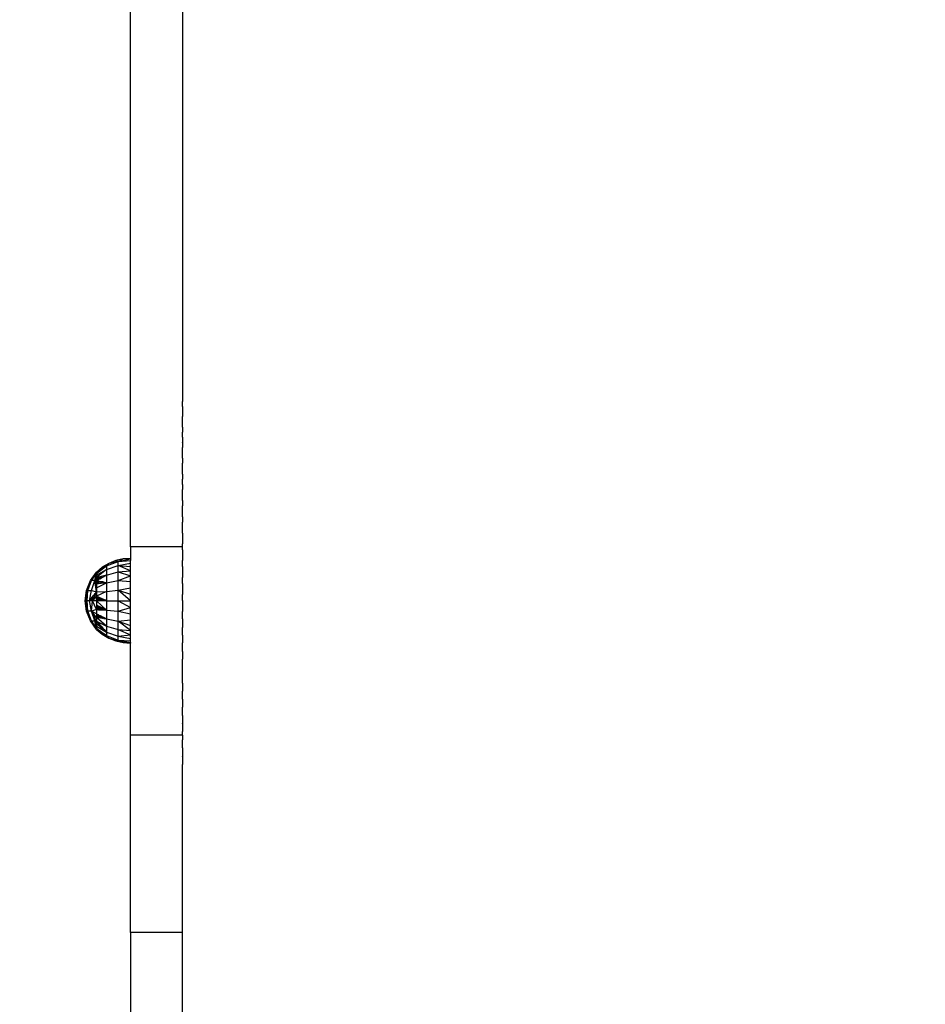
# Model space of a CAD drawing. Units: millimetres. Extents: x 59187 to 69218, y -6589 to 2690.
# Drawn here: x 63902 to 64234, y -4309 to -3948 of the extents above; entities that cross this region are included whole.
import ezdxf

# ---------------------------------------------------------------- set-up
doc = ezdxf.new("R2010")
doc.units = ezdxf.units.MM
doc.layers.add('Strefa bezpieczna', color=8, linetype='Continuous')
doc.dimstyles.get("Standard").update_dxf_attribs({"dimtxt": 180, "dimasz": 200, "dimexe": 0.18, "dimexo": 0.0625, "dimgap": 200, "dimtad": 0, "dimtih": 1, "dimtoh": 1, "dimlfac": 0.001, "dimzin": 0, "dimdsep": 46, "dimtxsty": 'Standard', "dimcen": 0.09, "dimse1": 1, "dimse2": 1, "dimadec": 0, "dimazin": 0, "dimtfac": 1, "dimtdec": 4, "dimtofl": 0, "dimtmove": 0, "dimatfit": 3, "dimfxl": 1, "dimtolj": 1, "dimtzin": 0, "dimarcsym": 0})

# ---------------------------------------------------------------- blocks, each defined once
blk = doc.blocks.new('*D113')
at = {"layer": 'Defpoints', "color": 0}
for p in [(64033.85, 1374.81), (59425.83, -6588.95), (65187, -6588.95)]:
    blk.add_point(p, dxfattribs=at)
at = {"layer": 'Strefa bezpieczna', "color": 0, "lineweight": -2}
for p, q in [((59425.83, 1174.81), (59425.83, -2317.07)), ((59425.83, -6388.95), (59425.83, -2897.07))]:
    blk.add_line(p, q, dxfattribs=at)
at = {"layer": 'Strefa bezpieczna', "color": 0}
for points in [[(59459.16, 1174.81), (59392.5, 1174.81), (59425.83, 1374.81)], [(59392.5, -6388.95), (59459.16, -6388.95), (59425.83, -6588.95)]]:
    blk.add_solid(points, dxfattribs=at)
at = {"layer": 'Strefa bezpieczna', "color": 0, "insert": (59425.83, -2607.07), "char_height": 180, "attachment_point": 5}
blk.add_mtext('\\A1;7.96', dxfattribs=at)
blk = doc.blocks.new('*D114')
at = {"layer": 'Defpoints', "color": 0}
for p in [(66267.61, 58.03), (60619.58, -4625.1), (65994, -4625.1)]:
    blk.add_point(p, dxfattribs=at)
at = {"layer": 'Strefa bezpieczna', "color": 0, "lineweight": -2}
for p, q in [((60619.58, -141.97), (60619.58, -1872.67)), ((60619.58, -4425.1), (60619.58, -2452.67))]:
    blk.add_line(p, q, dxfattribs=at)
at = {"layer": 'Strefa bezpieczna', "color": 0}
for points in [[(60652.92, -141.97), (60586.25, -141.97), (60619.58, 58.03)], [(60586.25, -4425.1), (60652.92, -4425.1), (60619.58, -4625.1)]]:
    blk.add_solid(points, dxfattribs=at)
at = {"layer": 'Strefa bezpieczna', "color": 0, "insert": (60619.58, -2162.67), "char_height": 180, "attachment_point": 5}
blk.add_mtext('\\A1;4.68', dxfattribs=at)

msp = doc.modelspace()

# ---------------------------------------------------------------- linework, layer by layer
for p, q in [((63961.5, -3779.041), (63961.5, -4086.266)), ((63942.5, -4141.283), (63942.5, -3791.867)), ((63961.5, -4086.266), (63961.5, -4088.03)), ((63961.5, -4088.136), (63961.5, -4088.03)), ((63961.5, -4089.926), (63961.5, -4088.136)), ((63961.5, -4089.926), (63961.5, -4091.813)), ((63961.5, -4091.813), (63961.5, -4093.618)), ((63961.5, -4093.708), (63961.5, -4093.618)), ((63961.5, -4095.521), (63961.5, -4093.708)), ((63961.5, -4095.611), (63961.5, -4095.521)), ((63961.5, -4097.431), (63961.5, -4095.611)), ((63961.5, -4097.431), (63961.5, -4099.259)), ((63961.5, -4101.184), (63961.5, -4099.259)), ((63961.5, -4101.184), (63961.5, -4103.026)), ((63961.5, -4103.118), (63961.5, -4103.026)), ((63961.5, -4103.118), (63961.5, -4104.967)), ((63961.5, -4106.823), (63961.5, -4104.967)), ((63961.5, -4107.007), (63961.5, -4106.823)), ((63961.5, -4108.87), (63961.5, -4107.007)), ((63961.5, -4108.87), (63961.5, -4110.74)), ((63961.5, -4112.617), (63961.5, -4110.74)), ((63961.5, -4112.803), (63961.5, -4112.617)), ((63961.5, -4114.687), (63961.5, -4112.803)), ((63961.5, -4114.687), (63961.5, -4116.577)), ((63961.5, -4118.473), (63961.5, -4116.577)), ((63961.5, -4118.473), (63961.5, -4120.376)), ((63961.5, -4120.564), (63961.5, -4120.376)), ((63961.5, -4122.473), (63961.5, -4120.564)), ((63961.5, -4124.388), (63961.5, -4122.473)), ((63961.5, -4124.388), (63961.5, -4126.309)), ((63961.5, -4126.5), (63961.5, -4126.309)), ((63961.5, -4128.426), (63961.5, -4126.5)), ((63961.5, -4130.359), (63961.5, -4128.426)), ((63961.5, -4130.359), (63961.5, -4132.297)), ((63961.5, -4132.489), (63961.5, -4132.297)), ((63961.5, -4134.433), (63961.5, -4132.489)), ((63961.5, -4136.383), (63961.5, -4134.433)), ((63961.5, -4136.383), (63961.5, -4138.338)), ((63961.5, -4138.338), (63961.5, -4140.298)), ((63961.5, -4141.283), (63942.5, -4141.283)), ((63942.5, -4141.283), (63942.5, -4145.604)), ((63961.5, -4140.492), (63961.5, -4140.298)), ((63961.5, -4141.283), (63961.5, -4140.492)), ((63961.5, -4142.457), (63961.5, -4141.283)), ((63961.5, -4142.457), (63961.5, -4144.428)), ((63939.747, -4145.791), (63937.056, -4146.404)), ((63937.942, -4146.662), (63939.747, -4145.791)), ((63937.942, -4146.662), (63942.5, -4145.795)), ((63942.5, -4145.604), (63939.747, -4145.791)), ((63942.5, -4145.795), (63939.747, -4145.791)), ((63942.5, -4145.604), (63942.5, -4145.795)), ((63942.5, -4145.795), (63942.5, -4146.363)), ((63961.5, -4144.428), (63961.5, -4146.404)), ((63932.123, -4148.84), (63930, -4150.604)), ((63930, -4151.748), (63933.68, -4149.633)), ((63933.68, -4149.633), (63930, -4152.609)), ((63932.123, -4148.84), (63930.145, -4150.604)), ((63933.68, -4148.309), (63930.196, -4150.604)), ((63930.673, -4150.604), (63933.68, -4148.309)), ((63934.494, -4147.429), (63932.123, -4148.84)), ((63933.68, -4148.309), (63932.123, -4148.84)), ((63933.68, -4148.309), (63937.942, -4146.662)), ((63933.68, -4148.309), (63934.494, -4147.429)), ((63933.68, -4149.633), (63937.942, -4148.156)), ((63933.68, -4148.309), (63933.68, -4149.633)), ((63933.68, -4149.633), (63933.68, -4151.748)), ((63937.056, -4146.404), (63934.494, -4147.429)), ((63937.942, -4146.662), (63934.494, -4147.429)), ((63937.942, -4146.662), (63937.056, -4146.404)), ((63937.942, -4146.662), (63942.5, -4146.363)), ((63937.942, -4148.156), (63937.942, -4146.662)), ((63937.942, -4148.156), (63942.5, -4147.293)), ((63937.942, -4150.532), (63937.942, -4148.156)), ((63937.942, -4148.156), (63942.5, -4148.564)), ((63942.5, -4150.144), (63937.942, -4148.156)), ((63942.5, -4147.293), (63942.5, -4146.363)), ((63942.5, -4148.564), (63942.5, -4147.293)), ((63942.5, -4150.144), (63942.5, -4148.564)), ((63961.5, -4146.6), (63961.5, -4146.404)), ((63961.5, -4148.581), (63961.5, -4146.6)), ((63961.5, -4148.581), (63961.5, -4150.566)), ((63927.76, -4153.721), (63930, -4150.604)), ((63928.179, -4153.721), (63930, -4151.118)), ((63928.179, -4153.721), (63929.065, -4152.204)), ((63929.065, -4152.204), (63930, -4150.604)), ((63929.065, -4152.204), (63930, -4151.118)), ((63929.41, -4153.721), (63930, -4151.118)), ((63929.41, -4153.721), (63930, -4152.609)), ((63930.145, -4150.604), (63930, -4150.604)), ((63930, -4150.604), (63930, -4150.733)), ((63930.196, -4150.604), (63930, -4150.733)), ((63930.145, -4150.604), (63930, -4150.733)), ((63930, -4150.733), (63930.504, -4150.733)), ((63930, -4150.733), (63930, -4151.118)), ((63930, -4151.118), (63930.504, -4150.733)), ((63930, -4151.118), (63930, -4151.748)), ((63930, -4151.748), (63930, -4152.609)), ((63931.24, -4152.315), (63930, -4152.609)), ((63930, -4152.609), (63930.91, -4152.604)), ((63930, -4152.609), (63930, -4153.679)), ((63930, -4153.679), (63930.745, -4152.86)), ((63930.673, -4150.604), (63930.196, -4150.604)), ((63930.745, -4152.86), (63930.332, -4153.504)), ((63930.818, -4152.78), (63930.482, -4153.425)), ((63930.482, -4153.425), (63930.679, -4153.321)), ((63930.504, -4150.733), (63930.673, -4150.604)), ((63930.91, -4153.02), (63930.679, -4153.321)), ((63930.679, -4153.321), (63930.744, -4153.287)), ((63930.91, -4153.02), (63930.744, -4153.287)), ((63930.744, -4153.287), (63930.871, -4153.22)), ((63930.745, -4152.86), (63930.818, -4152.78)), ((63930.91, -4152.604), (63930.818, -4152.78)), ((63930.818, -4152.78), (63930.91, -4152.709)), ((63930.91, -4153.02), (63930.871, -4153.22)), ((63930.871, -4153.22), (63930.91, -4153.199)), ((63930.91, -4152.679), (63930.91, -4152.604)), ((63930.973, -4152.609), (63930.91, -4152.604)), ((63930.91, -4152.679), (63930.973, -4152.609)), ((63930.91, -4152.709), (63930.91, -4152.679)), ((63930.91, -4153.02), (63930.91, -4152.709)), ((63931.84, -4152.709), (63930.91, -4152.709)), ((63930.91, -4153.199), (63930.91, -4153.02)), ((63931.25, -4153.02), (63930.91, -4153.02)), ((63930.91, -4153.199), (63931.25, -4153.02)), ((63930.973, -4152.609), (63931.24, -4152.315)), ((63932.028, -4152.609), (63930.973, -4152.609)), ((63933.634, -4151.748), (63931.24, -4152.315)), ((63931.25, -4153.02), (63931.84, -4152.709)), ((63931.84, -4152.709), (63932.028, -4152.609)), ((63932.028, -4152.609), (63933.634, -4151.748)), ((63933.634, -4151.748), (63933.68, -4151.748)), ((63933.68, -4151.748), (63937.942, -4150.532)), ((63933.68, -4151.748), (63933.68, -4154.481)), ((63937.942, -4150.532), (63942.5, -4150.144)), ((63937.942, -4153.628), (63937.942, -4150.532)), ((63937.942, -4150.532), (63942.5, -4151.993)), ((63937.942, -4153.628), (63942.5, -4151.993)), ((63942.5, -4151.993), (63942.5, -4150.144)), ((63942.5, -4154.067), (63942.5, -4151.993)), ((63961.5, -4150.566), (63961.5, -4152.556)), ((63961.5, -4152.754), (63961.5, -4152.556)), ((63961.5, -4154.748), (63961.5, -4152.754)), ((63926.357, -4157.295), (63927.76, -4153.721)), ((63926.82, -4157.295), (63928.179, -4153.721)), ((63928.179, -4153.721), (63927.76, -4153.721)), ((63928.179, -4157.295), (63929.41, -4153.721)), ((63929.41, -4153.721), (63928.179, -4153.721)), ((63929.41, -4153.721), (63930, -4153.679)), ((63930, -4157.859), (63929.41, -4153.721)), ((63930, -4156.337), (63929.41, -4153.721)), ((63929.748, -4154.414), (63929.41, -4153.721)), ((63930, -4154.021), (63929.748, -4154.414)), ((63929.785, -4154.49), (63929.748, -4154.414)), ((63930, -4154.208), (63929.785, -4154.49)), ((63929.854, -4154.632), (63929.785, -4154.49)), ((63930, -4154.351), (63929.854, -4154.632)), ((63929.878, -4154.682), (63929.854, -4154.632)), ((63930, -4154.485), (63929.878, -4154.682)), ((63929.979, -4154.889), (63929.878, -4154.682)), ((63930, -4154.874), (63929.979, -4154.889)), ((63929.979, -4154.889), (63930, -4154.932)), ((63930, -4153.679), (63930.332, -4153.504)), ((63930, -4153.679), (63930.193, -4153.721)), ((63930, -4153.679), (63930, -4154.021)), ((63930.193, -4153.721), (63930, -4154.021)), ((63930.441, -4153.775), (63930, -4154.485)), ((63930.233, -4153.903), (63930, -4154.208)), ((63930.233, -4153.903), (63930, -4154.351)), ((63930, -4154.021), (63930, -4154.208)), ((63930, -4154.208), (63930, -4154.351)), ((63930, -4154.351), (63930, -4154.485)), ((63930, -4156.337), (63933.68, -4154.481)), ((63930, -4154.485), (63930, -4154.874)), ((63930.373, -4154.609), (63930, -4154.932)), ((63930.373, -4154.609), (63930, -4154.874)), ((63930.553, -4154.864), (63930, -4154.932)), ((63930, -4154.932), (63930, -4156.337)), ((63930, -4156.337), (63930, -4157.859)), ((63930.193, -4153.721), (63930.314, -4153.748)), ((63930.314, -4153.748), (63930.233, -4153.903)), ((63930.347, -4153.755), (63930.233, -4153.903)), ((63930.314, -4153.748), (63930.347, -4153.755)), ((63930.332, -4153.504), (63930.482, -4153.425)), ((63930.347, -4153.755), (63930.441, -4153.775)), ((63930.648, -4154.369), (63930.373, -4154.609)), ((63930.639, -4154.42), (63930.373, -4154.609)), ((63930.441, -4153.775), (63930.75, -4153.843)), ((63930.639, -4154.42), (63930.553, -4154.864)), ((63930.634, -4154.854), (63930.553, -4154.864)), ((63930.91, -4154.227), (63930.634, -4154.854)), ((63930.91, -4154.821), (63930.634, -4154.854)), ((63930.91, -4154.227), (63930.639, -4154.42)), ((63930.648, -4154.369), (63930.639, -4154.42)), ((63930.75, -4153.843), (63930.648, -4154.369)), ((63930.91, -4154.143), (63930.648, -4154.369)), ((63930.75, -4153.843), (63930.91, -4153.877)), ((63930.91, -4154.143), (63930.91, -4153.877)), ((63930.91, -4153.877), (63931.154, -4153.931)), ((63931.154, -4153.931), (63930.91, -4154.143)), ((63930.91, -4154.227), (63930.91, -4154.143)), ((63930.91, -4154.821), (63930.91, -4154.227)), ((63932.515, -4154.227), (63930.91, -4154.227)), ((63931.626, -4154.733), (63930.91, -4154.821)), ((63931.154, -4153.931), (63932.515, -4154.227)), ((63931.776, -4154.604), (63931.434, -4154.604)), ((63931.776, -4154.604), (63931.626, -4154.733)), ((63932.158, -4154.668), (63931.626, -4154.733)), ((63932.263, -4154.604), (63931.776, -4154.604)), ((63932.158, -4154.668), (63932.263, -4154.604)), ((63932.676, -4154.604), (63932.158, -4154.668)), ((63932.676, -4154.604), (63932.263, -4154.604)), ((63932.515, -4154.227), (63933.68, -4154.481)), ((63933.68, -4154.481), (63932.676, -4154.604)), ((63933.68, -4154.481), (63937.942, -4153.628)), ((63933.68, -4154.481), (63933.68, -4157.676)), ((63937.942, -4157.234), (63937.942, -4153.628)), ((63937.942, -4153.628), (63942.5, -4154.067)), ((63937.942, -4157.234), (63942.5, -4156.314)), ((63942.5, -4156.314), (63942.5, -4154.067)), ((63942.5, -4158.679), (63942.5, -4156.314)), ((63961.5, -4154.748), (63961.5, -4156.748)), ((63961.5, -4156.748), (63961.5, -4158.751)), ((63925.88, -4161.104), (63926.357, -4157.295)), ((63925.88, -4161.104), (63926.135, -4160.07)), ((63926.82, -4157.295), (63926.053, -4161.104)), ((63926.357, -4157.295), (63926.135, -4160.07)), ((63926.135, -4160.07), (63926.82, -4157.295)), ((63926.357, -4157.295), (63926.82, -4157.295)), ((63926.566, -4161.104), (63926.82, -4157.295)), ((63926.82, -4157.295), (63928.179, -4157.295)), ((63927.409, -4161.104), (63928.179, -4157.295)), ((63927.409, -4161.104), (63927.959, -4160.415)), ((63928.066, -4160.28), (63927.88, -4161.104)), ((63927.959, -4160.415), (63927.88, -4161.104)), ((63927.959, -4160.415), (63928.066, -4160.28)), ((63928.006, -4161.104), (63928.186, -4160.131)), ((63928.006, -4161.104), (63928.066, -4160.28)), ((63928.066, -4160.28), (63928.186, -4160.131)), ((63928.179, -4157.295), (63930, -4157.859)), ((63928.186, -4160.131), (63928.433, -4159.821)), ((63928.45, -4159.988), (63928.381, -4161.104)), ((63928.433, -4159.821), (63928.462, -4159.785)), ((63928.433, -4159.821), (63928.45, -4159.988)), ((63928.462, -4159.785), (63928.45, -4159.988)), ((63928.45, -4159.988), (63928.5, -4160.49)), ((63928.462, -4159.785), (63928.5, -4159.737)), ((63928.5, -4159.737), (63928.6, -4159.612)), ((63928.5, -4159.737), (63928.5, -4160.105)), ((63928.5, -4160.105), (63929.005, -4160.105)), ((63928.5, -4160.105), (63928.5, -4160.49)), ((63928.5, -4160.49), (63928.5, -4160.624)), ((63928.5, -4160.624), (63928.5, -4161.104)), ((63928.775, -4160.624), (63928.5, -4160.624)), ((63928.5, -4160.624), (63928.562, -4161.104)), ((63930, -4159.461), (63928.562, -4161.104)), ((63928.775, -4160.624), (63928.562, -4161.104)), ((63928.6, -4159.612), (63928.964, -4159.157)), ((63928.6, -4159.612), (63929.223, -4159.612)), ((63929.005, -4160.105), (63928.775, -4160.624)), ((63928.964, -4159.157), (63929.288, -4158.752)), ((63929.364, -4159.157), (63928.964, -4159.157)), ((63929.223, -4159.612), (63929.005, -4160.105)), ((63929.319, -4159.396), (63929.223, -4159.612)), ((63929.288, -4158.752), (63929.487, -4158.502)), ((63929.288, -4158.752), (63929.44, -4158.752)), ((63929.364, -4159.157), (63929.319, -4159.396)), ((63929.425, -4159.157), (63929.319, -4159.396)), ((63929.44, -4158.752), (63929.364, -4159.157)), ((63929.425, -4159.157), (63929.364, -4159.157)), ((63929.605, -4158.752), (63929.425, -4159.157)), ((63929.487, -4158.502), (63929.44, -4158.752)), ((63929.44, -4158.752), (63929.605, -4158.752)), ((63929.487, -4158.502), (63929.564, -4158.405)), ((63929.564, -4158.405), (63929.597, -4158.365)), ((63929.6, -4158.405), (63929.564, -4158.405)), ((63929.597, -4158.365), (63929.787, -4158.126)), ((63929.6, -4158.405), (63929.597, -4158.365)), ((63929.758, -4158.405), (63929.6, -4158.405)), ((63929.627, -4158.701), (63929.6, -4158.405)), ((63929.627, -4158.701), (63929.605, -4158.752)), ((63929.758, -4158.405), (63929.627, -4158.701)), ((63929.869, -4158.156), (63929.758, -4158.405)), ((63929.787, -4158.126), (63930, -4157.859)), ((63929.787, -4158.126), (63929.882, -4158.126)), ((63929.869, -4158.156), (63929.787, -4158.126)), ((63929.882, -4158.126), (63929.869, -4158.156)), ((63930, -4157.859), (63929.882, -4158.126)), ((63930, -4157.859), (63933.68, -4157.676)), ((63933.68, -4157.676), (63930, -4159.461)), ((63930, -4157.859), (63930, -4159.461)), ((63930, -4159.461), (63930, -4159.612)), ((63930.146, -4159.527), (63930, -4159.461)), ((63930, -4159.612), (63930.084, -4159.612)), ((63930.084, -4159.612), (63930, -4159.727)), ((63930, -4159.612), (63930, -4159.727)), ((63930, -4159.727), (63930, -4160.105)), ((63930, -4160.105), (63930.251, -4160.105)), ((63930, -4160.105), (63930, -4160.624)), ((63930.041, -4160.624), (63930, -4160.624)), ((63930, -4161.104), (63930.516, -4160.624)), ((63930, -4160.724), (63930.041, -4160.624)), ((63930, -4160.912), (63930.23, -4160.624)), ((63930, -4160.624), (63930, -4160.724)), ((63930.041, -4160.624), (63930.251, -4160.105)), ((63930.23, -4160.624), (63930.041, -4160.624)), ((63930.146, -4159.527), (63930.084, -4159.612)), ((63930.084, -4159.612), (63930.338, -4159.612)), ((63930.338, -4159.612), (63930.146, -4159.527)), ((63930.23, -4160.624), (63930.61, -4160.138)), ((63930.516, -4160.624), (63930.23, -4160.624)), ((63930.251, -4160.105), (63930.433, -4159.655)), ((63930.251, -4160.105), (63930.61, -4160.105)), ((63930.433, -4159.655), (63930.338, -4159.612)), ((63930.61, -4159.734), (63930.433, -4159.655)), ((63930.516, -4160.624), (63930.61, -4160.536)), ((63930.61, -4160.624), (63930.516, -4160.624)), ((63930.855, -4159.843), (63930.61, -4159.734)), ((63930.61, -4159.734), (63930.61, -4160.105)), ((63930.61, -4160.105), (63930.855, -4159.843)), ((63930.91, -4160.105), (63930.61, -4160.138)), ((63930.61, -4160.105), (63930.61, -4160.138)), ((63930.61, -4160.105), (63930.91, -4160.105)), ((63930.91, -4160.257), (63930.61, -4160.138)), ((63930.61, -4160.138), (63930.61, -4160.536)), ((63930.61, -4160.536), (63930.91, -4160.257)), ((63930.61, -4160.536), (63930.61, -4160.624)), ((63930.61, -4160.624), (63930.61, -4161.104)), ((63930.91, -4160.624), (63930.61, -4160.624)), ((63930.91, -4159.867), (63930.855, -4159.843)), ((63930.91, -4160.105), (63930.91, -4159.867)), ((63931.03, -4159.921), (63930.91, -4159.867)), ((63930.91, -4160.257), (63930.91, -4160.105)), ((63930.91, -4160.105), (63931.03, -4160.105)), ((63930.91, -4160.257), (63931.03, -4160.144)), ((63930.91, -4160.624), (63930.91, -4160.257)), ((63931.03, -4160.28), (63930.91, -4160.257)), ((63930.91, -4160.9), (63930.91, -4160.624)), ((63931.03, -4160.624), (63930.91, -4160.624)), ((63931.03, -4160.053), (63931.03, -4159.921)), ((63931.192, -4159.993), (63931.03, -4159.921)), ((63931.125, -4160.056), (63931.03, -4160.053)), ((63931.03, -4160.105), (63931.03, -4160.053)), ((63931.03, -4160.144), (63931.03, -4160.105)), ((63931.072, -4160.105), (63931.03, -4160.105)), ((63931.03, -4160.144), (63931.072, -4160.105)), ((63931.03, -4160.28), (63931.03, -4160.144)), ((63931.03, -4160.572), (63931.03, -4160.28)), ((63931.557, -4160.459), (63931.03, -4160.28)), ((63931.03, -4160.624), (63931.03, -4160.572)), ((63931.39, -4160.572), (63931.03, -4160.572)), ((63931.03, -4160.817), (63931.03, -4160.624)), ((63931.03, -4160.817), (63931.314, -4160.624)), ((63931.314, -4160.624), (63931.03, -4160.624)), ((63931.072, -4160.105), (63931.125, -4160.056)), ((63931.348, -4160.063), (63931.072, -4160.105)), ((63931.072, -4160.105), (63931.442, -4160.105)), ((63931.125, -4160.056), (63931.192, -4159.993)), ((63931.348, -4160.063), (63931.125, -4160.056)), ((63931.348, -4160.063), (63931.192, -4159.993)), ((63931.314, -4160.624), (63931.39, -4160.572)), ((63932.044, -4160.624), (63931.314, -4160.624)), ((63931.442, -4160.105), (63931.348, -4160.063)), ((63931.39, -4160.572), (63931.557, -4160.459)), ((63931.891, -4160.572), (63931.39, -4160.572)), ((63931.825, -4160.276), (63931.442, -4160.105)), ((63931.557, -4160.459), (63931.825, -4160.276)), ((63931.891, -4160.572), (63931.557, -4160.459)), ((63932.488, -4160.572), (63931.825, -4160.276)), ((63932.488, -4160.572), (63931.891, -4160.572)), ((63932.044, -4160.624), (63931.891, -4160.572)), ((63933.46, -4161.104), (63932.044, -4160.624)), ((63932.604, -4160.624), (63932.044, -4160.624)), ((63932.604, -4160.624), (63932.488, -4160.572)), ((63933.263, -4160.918), (63932.604, -4160.624)), ((63933.68, -4157.676), (63937.942, -4157.234)), ((63933.68, -4157.676), (63933.68, -4161.104)), ((63937.942, -4161.104), (63937.942, -4157.234)), ((63937.942, -4157.234), (63942.5, -4158.679)), ((63942.5, -4161.104), (63937.942, -4157.234)), ((63942.5, -4161.104), (63942.5, -4158.679)), ((63961.5, -4159.009), (63961.5, -4158.751)), ((63961.5, -4160.997), (63961.5, -4159.009)), ((63926.357, -4164.913), (63925.88, -4161.104)), ((63926.053, -4161.104), (63925.88, -4161.104)), ((63926.357, -4164.913), (63926.053, -4161.104)), ((63926.82, -4164.913), (63926.053, -4161.104)), ((63926.566, -4161.104), (63926.053, -4161.104)), ((63926.82, -4164.913), (63926.566, -4161.104)), ((63927.409, -4161.104), (63926.566, -4161.104)), ((63928.179, -4164.913), (63927.409, -4161.104)), ((63927.88, -4161.104), (63927.409, -4161.104)), ((63928.006, -4161.104), (63927.88, -4161.104)), ((63928.381, -4161.104), (63928.006, -4161.104)), ((63928.179, -4164.913), (63928.562, -4161.104)), ((63928.5, -4161.104), (63928.381, -4161.104)), ((63928.562, -4161.104), (63928.5, -4161.104)), ((63930, -4164.349), (63928.562, -4161.104)), ((63930, -4161.104), (63928.562, -4161.104)), ((63930, -4160.724), (63930, -4160.912)), ((63930, -4160.912), (63930, -4161.104)), ((63930, -4161.104), (63930, -4162.747)), ((63930, -4161.104), (63930.61, -4161.104)), ((63930, -4161.104), (63933.641, -4164.514)), ((63930.299, -4162.892), (63930, -4162.747)), ((63930, -4162.747), (63930, -4163.154)), ((63930.49, -4163.154), (63930, -4163.154)), ((63930, -4163.154), (63930, -4163.56)), ((63930, -4163.56), (63930.61, -4163.56)), ((63930, -4163.56), (63930, -4163.906)), ((63930.341, -4163.906), (63930, -4163.906)), ((63930.341, -4163.906), (63930, -4164.012)), ((63930, -4163.906), (63930, -4164.012)), ((63930, -4164.012), (63930, -4164.185)), ((63930, -4164.185), (63930.61, -4164.185)), ((63930, -4164.185), (63930, -4164.349)), ((63930.49, -4163.154), (63930.299, -4162.892)), ((63930.61, -4163.043), (63930.299, -4162.892)), ((63930.61, -4163.823), (63930.341, -4163.906)), ((63930.61, -4163.906), (63930.341, -4163.906)), ((63930.61, -4163.154), (63930.49, -4163.154)), ((63930.61, -4163.319), (63930.49, -4163.154)), ((63930.61, -4161.104), (63930.91, -4160.9)), ((63930.91, -4161.104), (63930.61, -4161.104)), ((63930.61, -4163.043), (63930.61, -4163.154)), ((63930.636, -4163.055), (63930.61, -4163.043)), ((63930.61, -4163.154), (63930.61, -4163.319)), ((63930.676, -4163.154), (63930.61, -4163.154)), ((63930.785, -4163.56), (63930.61, -4163.319)), ((63930.61, -4163.56), (63930.61, -4163.319)), ((63930.61, -4163.56), (63930.785, -4163.56)), ((63930.61, -4163.56), (63930.61, -4163.823)), ((63930.756, -4163.778), (63930.61, -4163.906)), ((63930.756, -4163.778), (63930.61, -4163.823)), ((63930.61, -4163.823), (63930.61, -4163.906)), ((63930.91, -4163.906), (63930.61, -4163.906)), ((63930.61, -4164.185), (63930.61, -4163.906)), ((63930.61, -4164.185), (63930.61, -4164.34)), ((63930.61, -4164.185), (63930.91, -4164.185)), ((63930.636, -4163.055), (63930.676, -4163.154)), ((63930.753, -4163.112), (63930.636, -4163.055)), ((63930.676, -4163.154), (63930.84, -4163.56)), ((63930.814, -4163.154), (63930.676, -4163.154)), ((63930.753, -4163.112), (63930.814, -4163.154)), ((63930.877, -4163.65), (63930.756, -4163.778)), ((63930.91, -4163.731), (63930.756, -4163.778)), ((63930.785, -4163.56), (63930.84, -4163.56)), ((63930.877, -4163.65), (63930.785, -4163.56)), ((63930.814, -4163.154), (63930.84, -4163.154)), ((63930.84, -4163.154), (63930.91, -4163.188)), ((63930.84, -4163.56), (63930.877, -4163.65)), ((63930.84, -4163.56), (63930.91, -4163.56)), ((63930.91, -4163.616), (63930.877, -4163.65)), ((63930.877, -4163.65), (63930.91, -4163.731)), ((63930.91, -4160.9), (63931.03, -4160.817)), ((63930.91, -4161.104), (63930.91, -4160.9)), ((63931.03, -4161.104), (63930.91, -4161.104)), ((63930.91, -4163.188), (63930.91, -4163.221)), ((63931.03, -4163.246), (63930.91, -4163.188)), ((63930.91, -4163.221), (63930.91, -4163.56)), ((63930.91, -4163.221), (63931.03, -4163.305)), ((63930.91, -4163.56), (63930.91, -4163.616)), ((63930.91, -4163.56), (63930.963, -4163.56)), ((63930.963, -4163.56), (63930.91, -4163.616)), ((63930.91, -4163.616), (63930.91, -4163.731)), ((63931.03, -4163.731), (63930.91, -4163.731)), ((63930.91, -4163.731), (63930.91, -4163.906)), ((63930.91, -4163.906), (63930.91, -4164.185)), ((63931.03, -4163.906), (63930.91, -4163.906)), ((63930.91, -4164.185), (63930.91, -4164.349)), ((63930.91, -4164.185), (63931.03, -4164.185)), ((63931.03, -4163.508), (63930.963, -4163.56)), ((63930.963, -4163.56), (63931.03, -4163.56)), ((63931.03, -4161.104), (63931.03, -4160.817)), ((63933.46, -4161.104), (63931.03, -4161.104)), ((63931.03, -4163.305), (63931.03, -4163.246)), ((63931.187, -4163.323), (63931.03, -4163.246)), ((63931.03, -4163.508), (63931.03, -4163.305)), ((63931.03, -4163.305), (63931.135, -4163.378)), ((63931.135, -4163.378), (63931.03, -4163.508)), ((63931.321, -4163.508), (63931.03, -4163.508)), ((63931.03, -4163.56), (63931.03, -4163.508)), ((63931.03, -4163.731), (63931.03, -4163.56)), ((63931.03, -4163.56), (63931.395, -4163.56)), ((63932.028, -4163.731), (63931.03, -4163.731)), ((63931.03, -4163.855), (63931.03, -4163.731)), ((63932.283, -4163.855), (63931.03, -4163.855)), ((63931.03, -4163.906), (63931.03, -4163.855)), ((63931.03, -4164.133), (63931.03, -4163.906)), ((63932.39, -4163.906), (63931.03, -4163.906)), ((63932.858, -4164.133), (63931.03, -4164.133)), ((63931.03, -4164.185), (63931.03, -4164.133)), ((63931.03, -4164.338), (63931.03, -4164.185)), ((63931.03, -4164.185), (63932.964, -4164.185)), ((63931.187, -4163.323), (63931.135, -4163.378)), ((63931.135, -4163.378), (63931.321, -4163.508)), ((63931.503, -4163.476), (63931.187, -4163.323)), ((63931.484, -4163.508), (63931.321, -4163.508)), ((63931.321, -4163.508), (63931.395, -4163.56)), ((63931.395, -4163.56), (63931.435, -4163.588)), ((63931.395, -4163.56), (63931.452, -4163.56)), ((63931.435, -4163.588), (63931.452, -4163.56)), ((63931.452, -4163.56), (63931.484, -4163.508)), ((63931.452, -4163.56), (63931.676, -4163.56)), ((63931.484, -4163.508), (63931.503, -4163.476)), ((63931.569, -4163.508), (63931.484, -4163.508)), ((63931.569, -4163.508), (63931.503, -4163.476)), ((63931.676, -4163.56), (63931.569, -4163.508)), ((63932.028, -4163.731), (63931.676, -4163.56)), ((63932.283, -4163.855), (63932.028, -4163.731)), ((63932.39, -4163.906), (63932.283, -4163.855)), ((63932.858, -4164.133), (63932.39, -4163.906)), ((63932.964, -4164.185), (63932.858, -4164.133)), ((63933.301, -4164.349), (63932.964, -4164.185)), ((63933.46, -4161.104), (63933.263, -4160.918)), ((63933.68, -4161.104), (63933.263, -4160.918)), ((63933.68, -4161.104), (63933.46, -4161.104)), ((63933.68, -4161.104), (63937.942, -4161.104)), ((63933.68, -4161.104), (63933.68, -4164.532)), ((63937.942, -4164.974), (63937.942, -4161.104)), ((63937.942, -4161.104), (63942.5, -4161.104)), ((63937.942, -4161.104), (63942.5, -4163.529)), ((63937.942, -4164.974), (63942.5, -4163.529)), ((63942.5, -4163.529), (63942.5, -4161.104)), ((63942.5, -4165.894), (63942.5, -4163.529)), ((63961.5, -4160.997), (63961.5, -4162.989)), ((63961.5, -4162.989), (63961.5, -4164.984)), ((63927.76, -4168.487), (63926.357, -4164.913)), ((63926.82, -4164.913), (63926.357, -4164.913)), ((63928.179, -4168.487), (63926.82, -4164.913)), ((63928.179, -4164.913), (63926.82, -4164.913)), ((63930, -4164.349), (63928.179, -4164.913)), ((63929.41, -4168.487), (63928.179, -4164.913)), ((63930, -4168.529), (63928.179, -4164.913)), ((63930, -4167.276), (63928.179, -4164.913)), ((63930, -4165.871), (63928.179, -4164.913)), ((63930, -4164.349), (63930.61, -4164.34)), ((63930, -4164.349), (63930, -4165.871)), ((63930, -4164.349), (63930.61, -4164.379)), ((63930, -4165.871), (63930.145, -4165.944)), ((63930, -4165.871), (63930, -4167.028)), ((63930, -4167.028), (63930.492, -4167.028)), ((63930, -4167.028), (63930, -4167.276)), ((63930, -4167.276), (63930, -4168.529)), ((63933.68, -4170.47), (63930, -4167.276)), ((63930, -4167.276), (63930.539, -4167.276)), ((63930.553, -4167.343), (63930, -4167.276)), ((63930.145, -4165.944), (63930.492, -4167.028)), ((63930.145, -4165.944), (63930.451, -4166.098)), ((63930.61, -4166.451), (63930.451, -4166.098)), ((63930.451, -4166.098), (63930.61, -4166.179)), ((63930.61, -4167.053), (63930.492, -4167.028)), ((63930.492, -4167.028), (63930.61, -4167.279)), ((63930.492, -4167.028), (63930.539, -4167.276)), ((63930.539, -4167.276), (63930.553, -4167.343)), ((63930.539, -4167.276), (63930.61, -4167.279)), ((63930.634, -4167.353), (63930.553, -4167.343)), ((63930.61, -4164.34), (63930.61, -4164.379)), ((63930.61, -4164.34), (63930.91, -4164.349)), ((63930.91, -4164.394), (63930.61, -4164.379)), ((63930.61, -4166.179), (63930.61, -4166.451)), ((63930.61, -4166.179), (63930.91, -4166.33)), ((63930.61, -4166.451), (63930.61, -4166.606)), ((63930.678, -4166.601), (63930.61, -4166.451)), ((63930.61, -4166.606), (63930.678, -4166.601)), ((63930.61, -4166.606), (63930.61, -4166.977)), ((63930.61, -4166.606), (63930.693, -4166.635)), ((63930.61, -4166.977), (63930.61, -4167.053)), ((63930.61, -4166.977), (63930.897, -4167.085)), ((63930.91, -4167.114), (63930.61, -4167.053)), ((63930.61, -4167.279), (63930.61, -4167.053)), ((63930.61, -4167.279), (63930.91, -4167.276)), ((63930.61, -4167.279), (63930.634, -4167.353)), ((63930.91, -4167.387), (63930.634, -4167.353)), ((63930.678, -4166.601), (63930.91, -4166.583)), ((63930.693, -4166.635), (63930.678, -4166.601)), ((63930.693, -4166.635), (63930.706, -4166.664)), ((63930.724, -4166.703), (63930.693, -4166.635)), ((63930.706, -4166.664), (63930.724, -4166.703)), ((63930.706, -4166.664), (63930.91, -4166.711)), ((63930.706, -4166.664), (63930.91, -4166.74)), ((63930.724, -4166.703), (63930.91, -4166.787)), ((63930.91, -4166.862), (63930.724, -4166.703)), ((63930.897, -4167.085), (63930.724, -4166.703)), ((63930.91, -4166.862), (63930.897, -4167.085)), ((63930.897, -4167.085), (63930.91, -4167.114)), ((63930.91, -4164.349), (63931.03, -4164.338)), ((63930.91, -4164.349), (63930.91, -4164.394)), ((63930.91, -4164.394), (63931.03, -4164.4)), ((63930.91, -4166.33), (63930.91, -4166.583)), ((63930.91, -4166.33), (63931.344, -4166.549)), ((63930.91, -4166.583), (63931.344, -4166.549)), ((63930.91, -4166.583), (63930.91, -4166.711)), ((63930.91, -4166.711), (63930.91, -4166.787)), ((63930.91, -4166.711), (63932.062, -4167.114)), ((63930.91, -4166.74), (63931.744, -4167.114)), ((63930.91, -4166.787), (63931.452, -4167.114)), ((63930.91, -4166.787), (63930.91, -4166.862)), ((63931.204, -4167.114), (63930.91, -4166.862)), ((63930.973, -4167.114), (63930.91, -4167.114)), ((63930.91, -4167.114), (63930.91, -4167.276)), ((63930.91, -4167.276), (63930.91, -4167.387)), ((63930.91, -4167.276), (63931.393, -4167.276)), ((63931.626, -4167.475), (63930.91, -4167.387)), ((63931.204, -4167.114), (63930.973, -4167.114)), ((63930.973, -4167.114), (63931.393, -4167.276)), ((63931.03, -4164.4), (63931.03, -4164.338)), ((63933.301, -4164.349), (63931.03, -4164.338)), ((63931.03, -4164.4), (63933.385, -4164.389)), ((63931.03, -4164.4), (63932.273, -4164.462)), ((63931.452, -4167.114), (63931.204, -4167.114)), ((63931.393, -4167.276), (63931.204, -4167.114)), ((63931.344, -4166.549), (63932.465, -4167.114)), ((63931.626, -4167.475), (63931.393, -4167.276)), ((63931.393, -4167.276), (63932.064, -4167.529)), ((63931.393, -4167.276), (63931.72, -4167.276)), ((63931.744, -4167.114), (63931.452, -4167.114)), ((63931.452, -4167.114), (63931.72, -4167.276)), ((63932.064, -4167.529), (63931.626, -4167.475)), ((63931.72, -4167.276), (63932.158, -4167.54)), ((63931.72, -4167.276), (63932.104, -4167.276)), ((63932.062, -4167.114), (63931.744, -4167.114)), ((63931.744, -4167.114), (63932.104, -4167.276)), ((63932.465, -4167.114), (63932.062, -4167.114)), ((63932.062, -4167.114), (63932.523, -4167.276)), ((63932.158, -4167.54), (63932.064, -4167.529)), ((63932.104, -4167.276), (63932.835, -4167.604)), ((63932.104, -4167.276), (63932.523, -4167.276)), ((63932.676, -4167.604), (63932.158, -4167.54)), ((63933.535, -4164.462), (63932.273, -4164.462)), ((63933.31, -4164.514), (63932.273, -4164.462)), ((63932.465, -4167.114), (63932.785, -4167.276)), ((63932.523, -4167.276), (63933.38, -4167.576)), ((63932.523, -4167.276), (63932.785, -4167.276)), ((63932.676, -4167.604), (63932.835, -4167.604)), ((63932.785, -4167.276), (63933.38, -4167.576)), ((63932.835, -4167.604), (63933.436, -4167.604)), ((63933.68, -4167.727), (63932.835, -4167.604)), ((63933.385, -4164.389), (63933.301, -4164.349)), ((63933.641, -4164.514), (63933.31, -4164.514)), ((63933.38, -4167.576), (63933.436, -4167.604)), ((63933.535, -4164.462), (63933.385, -4164.389)), ((63933.436, -4167.604), (63933.68, -4167.727)), ((63933.641, -4164.514), (63933.535, -4164.462)), ((63933.641, -4164.514), (63933.68, -4164.532)), ((63933.68, -4164.532), (63937.942, -4164.974)), ((63933.68, -4164.532), (63933.68, -4167.727)), ((63933.68, -4167.727), (63937.942, -4168.58)), ((63933.68, -4167.727), (63933.68, -4170.47)), ((63937.942, -4168.58), (63937.942, -4164.974)), ((63937.942, -4164.974), (63942.5, -4165.894)), ((63942.5, -4168.141), (63942.5, -4165.894)), ((63961.5, -4167.75), (63961.5, -4164.984)), ((63961.5, -4167.75), (63961.5, -4170.888)), ((63930, -4171.604), (63927.76, -4168.487)), ((63927.76, -4168.487), (63928.179, -4168.487)), ((63929.065, -4170.003), (63927.76, -4168.487)), ((63929.658, -4171.018), (63927.76, -4168.487)), ((63930, -4171.09), (63928.179, -4168.487)), ((63928.179, -4168.487), (63929.41, -4168.487)), ((63929.065, -4170.003), (63928.179, -4168.487)), ((63929.197, -4170.156), (63928.179, -4168.487)), ((63929.197, -4170.156), (63929.065, -4170.003)), ((63929.658, -4171.018), (63929.065, -4170.003)), ((63930, -4171.475), (63929.197, -4170.156)), ((63930, -4169.599), (63929.41, -4168.487)), ((63929.41, -4168.487), (63930, -4168.529)), ((63930, -4170.46), (63929.41, -4168.487)), ((63929.811, -4170.254), (63929.41, -4168.487)), ((63930, -4171.475), (63929.658, -4171.018)), ((63930, -4171.604), (63929.658, -4171.018)), ((63930, -4170.46), (63929.811, -4170.254)), ((63930, -4171.09), (63929.811, -4170.254)), ((63930, -4168.529), (63930, -4169.599)), ((63930, -4168.529), (63933.68, -4170.47)), ((63930, -4168.529), (63930.818, -4169.428)), ((63930, -4169.599), (63930, -4170.46)), ((63931.24, -4169.892), (63930, -4169.599)), ((63930, -4169.599), (63930.91, -4169.604)), ((63931.064, -4170.46), (63930, -4169.599)), ((63930, -4170.46), (63930, -4171.09)), ((63930, -4170.46), (63933.68, -4172.575)), ((63930, -4171.09), (63930, -4171.475)), ((63930, -4171.09), (63930.504, -4171.475)), ((63930.818, -4169.428), (63930.91, -4169.604)), ((63930.818, -4169.428), (63930.91, -4169.529)), ((63930.91, -4169.529), (63930.91, -4169.604)), ((63930.91, -4169.529), (63930.973, -4169.599)), ((63930.91, -4169.604), (63930.973, -4169.599)), ((63930.973, -4169.599), (63931.24, -4169.892)), ((63931.064, -4170.46), (63931.756, -4170.46)), ((63931.844, -4171.09), (63931.064, -4170.46)), ((63931.24, -4169.892), (63931.756, -4170.46)), ((63931.756, -4170.46), (63932.329, -4171.09)), ((63931.844, -4171.09), (63932.329, -4171.09)), ((63932.319, -4171.475), (63931.844, -4171.09)), ((63932.329, -4171.09), (63932.679, -4171.475)), ((63933.68, -4170.47), (63937.942, -4171.676)), ((63933.68, -4170.47), (63933.68, -4172.575)), ((63937.942, -4168.58), (63942.5, -4168.141)), ((63937.942, -4171.676), (63937.942, -4168.58)), ((63937.942, -4168.58), (63942.5, -4170.215)), ((63942.5, -4172.064), (63937.942, -4168.58)), ((63942.5, -4170.215), (63942.5, -4168.141)), ((63942.5, -4172.064), (63942.5, -4170.215)), ((63961.5, -4173.711), (63961.5, -4170.888)), ((63930, -4171.475), (63930.504, -4171.475)), ((63930, -4171.475), (63930, -4171.604)), ((63930.196, -4171.604), (63930, -4171.475)), ((63930, -4171.475), (63930.145, -4171.604)), ((63930, -4171.604), (63930.145, -4171.604)), ((63930, -4171.604), (63932.123, -4173.368)), ((63930.145, -4171.604), (63932.123, -4173.368)), ((63930.196, -4171.604), (63930.673, -4171.604)), ((63933.68, -4173.899), (63930.196, -4171.604)), ((63930.504, -4171.475), (63930.673, -4171.604)), ((63930.673, -4171.604), (63933.68, -4173.899)), ((63932.123, -4173.368), (63934.494, -4174.779)), ((63933.68, -4173.899), (63932.123, -4173.368)), ((63932.319, -4171.475), (63932.679, -4171.475)), ((63932.479, -4171.604), (63932.319, -4171.475)), ((63932.479, -4171.604), (63932.796, -4171.604)), ((63933.68, -4172.575), (63932.479, -4171.604)), ((63932.679, -4171.475), (63932.796, -4171.604)), ((63932.796, -4171.604), (63933.68, -4172.575)), ((63933.68, -4172.575), (63937.942, -4174.052)), ((63933.68, -4172.575), (63933.68, -4173.899)), ((63933.68, -4173.899), (63937.942, -4175.546)), ((63933.68, -4173.899), (63934.494, -4174.779)), ((63934.494, -4174.779), (63937.942, -4175.546)), ((63934.494, -4174.779), (63937.056, -4175.804)), ((63937.942, -4174.052), (63937.942, -4171.676)), ((63937.942, -4171.676), (63942.5, -4172.064)), ((63937.942, -4171.676), (63942.5, -4173.644)), ((63937.942, -4174.052), (63942.5, -4173.644)), ((63937.942, -4175.546), (63937.942, -4174.052)), ((63937.942, -4174.052), (63942.5, -4174.915)), ((63942.5, -4173.644), (63942.5, -4172.064)), ((63942.5, -4174.915), (63942.5, -4173.644)), ((63942.5, -4175.845), (63942.5, -4174.915)), ((63961.5, -4173.711), (63961.5, -4176.541)), ((63937.056, -4175.804), (63937.942, -4175.546)), ((63937.056, -4175.804), (63939.747, -4176.417)), ((63937.942, -4175.546), (63942.5, -4175.845)), ((63937.942, -4175.546), (63942.5, -4176.413)), ((63937.942, -4175.546), (63939.747, -4176.417)), ((63939.747, -4176.417), (63942.5, -4176.413)), ((63939.747, -4176.417), (63942.5, -4176.604)), ((63942.5, -4176.413), (63942.5, -4175.845)), ((63942.5, -4176.413), (63942.5, -4176.604)), ((63942.5, -4210.35), (63942.5, -4176.604)), ((63961.5, -4179.39), (63961.5, -4176.541)), ((63961.5, -4179.657), (63961.5, -4179.39)), ((63961.5, -4179.657), (63961.5, -4182.499)), ((63961.5, -4185.347), (63961.5, -4182.499)), ((63961.5, -4188.187), (63961.5, -4185.347)), ((63961.5, -4188.484), (63961.5, -4188.187)), ((63961.5, -4191.343), (63961.5, -4188.484)), ((63961.5, -4191.343), (63961.5, -4194.209)), ((63961.5, -4194.35), (63961.5, -4194.209)), ((63961.5, -4197.221), (63961.5, -4194.35)), ((63961.5, -4197.221), (63961.5, -4200.097)), ((63961.5, -4203.119), (63961.5, -4200.097)), ((63961.5, -4203.119), (63961.5, -4206.003)), ((63961.5, -4206.146), (63961.5, -4206.003)), ((63961.5, -4206.146), (63961.5, -4209.034)), ((63961.5, -4210.35), (63942.5, -4210.35)), ((63942.5, -4282.706), (63942.5, -4210.35)), ((63961.5, -4209.177), (63961.5, -4209.034)), ((63961.5, -4210.35), (63961.5, -4209.177)), ((63961.5, -4210.35), (63961.5, -4212.069)), ((63961.5, -4214.963), (63961.5, -4212.069)), ((63961.5, -4214.963), (63961.5, -4218.001)), ((63961.5, -4218.202), (63961.5, -4218.001)), ((63961.5, -4218.202), (63961.5, -4221.073)), ((63961.5, -4223.956), (63961.5, -4221.073)), ((63961.5, -4282.706), (63961.5, -4223.956)), ((63942.5, -4282.706), (63942.479, -4349.341)), ((63961.5, -4282.706), (63942.5, -4282.706)), ((63961.5, -4357.587), (63961.5, -4282.706))]:
    msp.add_line(p, q)

# ---------------------------------------------------------------- dimensions: what is measured, and where the dimension line sits
at = {"layer": 'Strefa bezpieczna'}
for base, p1, p2, picture, middle in [((59425.831, -6588.949), (64033.848, 1374.814), (65187, -6588.949), '*D113', (59425.831, -2607.068)), ((60619.584, -4625.097), (66267.615, 58.032), (65994, -4625.097), '*D114', (60619.584, -2162.667))]:
    dim = msp.add_linear_dim(base=base, p1=p1, p2=p2, angle=90, dimstyle='Standard', dxfattribs=at)
    dim.commit()
    dim.dimension.update_dxf_attribs({"geometry": picture, "text_midpoint": middle, "dimtype": 160})

doc.saveas('drawing.dxf')
